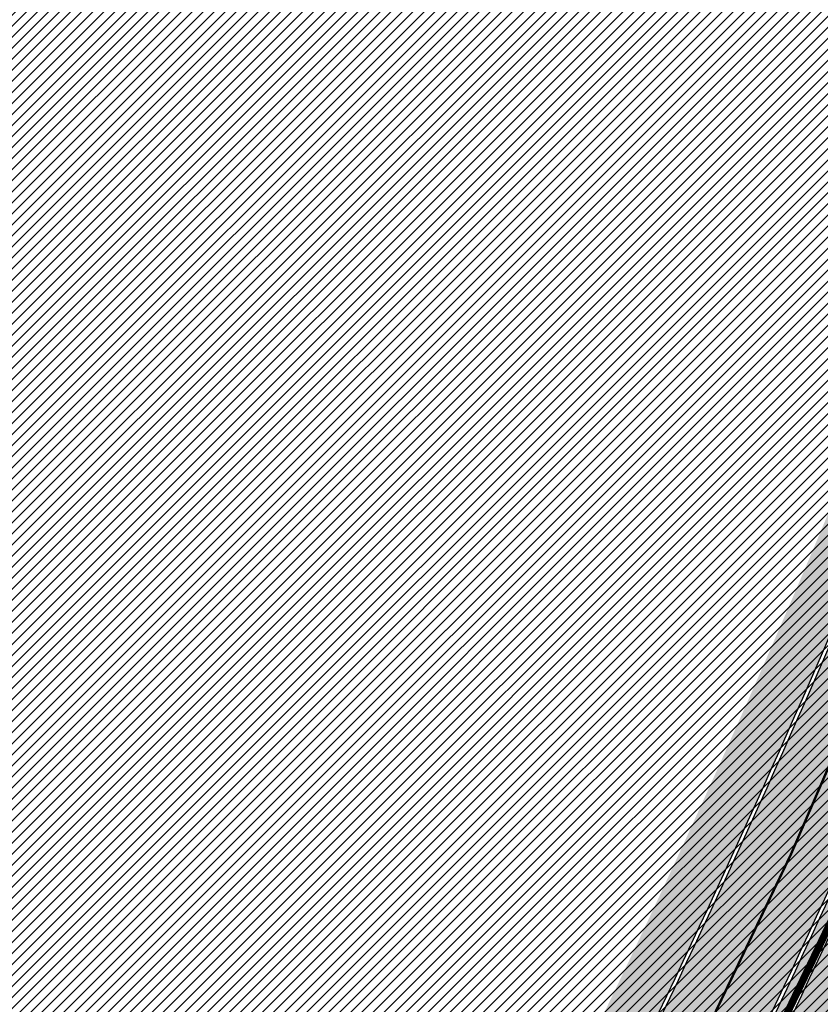
# Model space of a CAD drawing. Units: millimetres. Extents: x -511153 to 25189, y -6563528 to 13100.
# Drawn here: x 8864 to 8896, y 10041 to 10081 of the extents above; entities that cross this region are included whole.
import ezdxf

# ---------------------------------------------------------------- set-up
doc = ezdxf.new("R2010")
doc.units = ezdxf.units.MM
for name, pattern in [('CENTER', [16, 10, -2, 2, -2]), ('Tkm_921_50', [4, 1, -3]), ('tugimüür1', [0.8, 0.6, -0.2])]:
    doc.linetypes.add(name, pattern=pattern)
doc.layers.add('______MAANTEEAMETI_PLANEERING', color=7, linetype='Continuous', lineweight=13)
doc.layers.add('OPT-kontakt-maatulundusmaa', color=64, linetype='Continuous', lineweight=9)
for name, color, linetype in [('tee', 253, 'Continuous'), ('TL_katend_AB_JRT', 133, 'Continuous'), ('TL_katend_AB_KT', 41, 'Continuous'), ('TL_katend_muldeserv', 34, 'Continuous'), ('TL_L_kattemärgistus', 7, 'Continuous'), ('TL_mulle_kraav', 5, 'Continuous'), ('TL_piire_torupiire_rajatis', 64, 'FENCELINE1'), ('TL_tee_äk_8x20', 210, 'Continuous'), ('TL_tee_äk_ST_10cm', 192, 'Continuous'), ('TL_telg_tee', 12, 'CENTER'), ('TL_TS_tugimüür', 7, 'Continuous')]:
    doc.layers.add(name, color=color, linetype=linetype)
for name, color, linetype, true_color in [('TL_katend_AB_ST-1', 7, 'Continuous', 0xcbcbcb), ('TL_katend_haljastus_muru', 7, 'Continuous', 0xe9ffa8), ('TL_katend_sillutis_KT-hall', 250, 'Continuous', 0x333333), ('TL_tee_murukaitseriba', 7, 'Murukaitse', 0xb57e40), ('TL_tee_servajoon', 1, 'Continuous', 0xff0000)]:
    doc.layers.add(name, color=color, linetype=linetype, true_color=true_color)
doc.styles.add('romanc', font='romanc.shx')
doc.styles.add('RP_lines', font='swissl.ttf')
doc.linetypes.add('FENCELINE1', pattern='A,6.349999999999999,-2.54,[133,ltypeshp.shx,S=2.54,R=0,X=-2.54,Y=0],-2.54,25.4', length=36.83)
doc.linetypes.add('Murukaitse', pattern='A,0.4,["|",RP_lines,S=0.29,R=0,X=0,Y=-0.305],0', length=0.4)
doc.linetypes.add('PROJ_KRAAV5', pattern='A,0,-1.35,1,[">",romanc,S=1,R=0,X=-0.9520000000000001,Y=-0.429],-2.45,0', length=4.800000000000001)

# ---------------------------------------------------------------- blocks, each defined once
blk = doc.blocks.new('A$C081406f7')
at = {"layer": 'TL_katend_AB_JRT', "transparency": 33554687}
h = blk.add_hatch(color=256, dxfattribs=at)
h.dxf.hatch_style = 1
edge = h.paths.add_edge_path()
edge.add_line((1238.03755399806, 895.507727028802), (1236.573238190264, 895.8329641995952))
edge.add_arc((812.6538120446494, 989.9891250981018), 434.2499999985864, 278.42358354365007, 347.4773947864304, ccw=False)
edge.add_arc((966.0656855625566, -45.96326742041856), 613.0000000020066, 98.42358354406406, 103.1092081943174)
edge.add_line((827.0324824559502, 551.0616637477651), (818.9343210194493, 549.1757905371487))
edge.add_arc((753.8404723717831, 828.6964348163456), 286.9999994948129, 278.9447611017615, 283.1092081942477, ccw=False)
edge.add_arc((797.1422542578075, 553.583357302472), 8.499999972982454, 213.8656565551455, 278.94476124885875, ccw=False)
edge.add_arc((751.3486475009704, 522.8511579474434), 46.6499999998294, 33.86565664215939, 80.02617908076444)
edge.add_arc((767.3693766439101, 613.9527702359483), 45.84955418204962, 246.36187232451698, 260.02621233503993, ccw=False)
edge.add_arc((747.5822471051943, 568.7438330380246), 3.499999999808036, 66.36197162021725, 148.5176474908606)
edge.add_line((744.5974434057716, 570.5716587612405), (744.4117226545932, 570.2683804025874))
edge.add_arc((767.3694772499148, 613.9531991500407), 49.34999376957271, 242.2766531950009, 244.023942322641)
edge.add_line((745.7544007047545, 569.5886823488399), (745.8766449912218, 569.7883048802614))
edge.add_arc((747.5822471051943, 568.7438330380246), 2.000000000103188, 66.36197162043612, 148.517647481358, ccw=False)
edge.add_arc((767.3695055353455, 613.9531969800591), 47.34999680062581, 246.3619396387566, 260.026147109813)
edge.add_arc((751.3486474951496, 522.8511579390615), 45.150000008897, 27.125517666999883, 80.02617907527531, ccw=False)
edge.add_arc((801.6699142513098, 559.9189355196431), 19.35000019557606, 238.40627321629, 245.9109499611945)
edge.add_arc((751.3486473585945, 522.8511578729376), 46.65000016205802, 24.57761558553081, 27.67903173071565)
edge.add_line((792.6601932924241, 544.5209222389385), (792.7407693163259, 544.604107350111))
edge.add_arc((797.1422542715445, 553.5833573210984), 9.99999999262469, 243.8866438613974, 278.944761133879)
edge.add_arc((753.8404721090337, 828.6964359162375), 288.5000006254982, 278.944761119395, 283.1092081727512)
edge.add_line((819.2745326608419, 547.7148812180385), (827.3726943674264, 549.6007544901222))
edge.add_arc((966.0656855709385, -45.96326740831137), 611.4999999908547, 98.42358354425102, 103.10920818013199, ccw=False)
edge.add_arc((812.6538120339392, 989.989125110209), 435.7500000124755, 278.4235835458725, 347.4773947851821)
at = {"layer": 'TL_katend_AB_KT', "transparency": 33554687}
h = blk.add_hatch(color=256, dxfattribs=at)
h.dxf.hatch_style = 1
edge = h.paths.add_edge_path()
edge.add_arc((760.1527486059349, 607.7751159192994), 36.50000031233424, 216.4709249278293, 220.5661217626804)
edge.add_arc((767.3694800558733, 613.953204694204), 45.99999998242128, 220.5661217680934, 239.0436415470302)
edge.add_arc((744.7365387036698, 576.220593274571), 1.999999996075174, 239.0436414859668, 290.8371826000182)
edge.add_arc((747.5822397817392, 568.7438758024946), 5.999957427756725, 66.36174381000382, 110.8372624563138, ccw=False)
edge.add_arc((767.369480105117, 613.9532048217952), 43.35000012027727, 246.36197163502, 260.0261790581303)
edge.add_arc((751.3486475094687, 522.851157954894), 49.14999998997733, 33.86565664101278, 80.02617908894189, ccw=False)
edge.add_arc((797.1422542728251, 553.5833573248237), 5.999999996550032, 213.8656566117462, 278.9447611262895)
edge.add_arc((753.8404722156702, 828.6964352149516), 284.4999999166608, 278.9447611201475, 283.1092081957379)
edge.add_line((818.3673013777006, 551.6106393486261), (826.4654628441203, 553.4965125657618))
edge.add_arc((966.0656856120331, -45.96326782554388), 615.5000004091335, 98.42358354416808, 103.10920819244808, ccw=False)
edge.add_arc((812.6538122210186, 989.9891245244071), 431.7499994060585, 278.4235835301186, 301.2678118288986)
edge.add_arc((1036.229862837587, 621.8053231630474), 0.9999999931718436, 301.267811466231, 384.6241389301952)
edge.add_line((1037.138923479128, 622.2219869801775), (1035.411402901169, 625.9910231325775))
edge.add_line((1035.411402901169, 625.9910231325775), (1043.022154523758, 629.4504788648337))
edge.add_line((1043.022154523758, 629.4504788648337), (1044.174065098632, 626.9162925630808))
edge.add_arc((1045.0844305465, 627.3300978131592), 1.000000016831884, 204.4440994609513, 302.6560834414602)
edge.add_arc((812.6538120288169, 989.9891251008958), 431.7500000139557, 302.6560844126325, 330.7799349023452)
edge.add_arc((1188.591380374623, 779.7119099330157), 0.9999999994466008, 330.7799348853426, 490.6167012945004)
edge.add_line((1187.94038486341, 780.4709915118292), (1187.495170743205, 780.089171689935))
edge.add_line((1187.495170743205, 780.089171689935), (1184.793539382983, 783.2393602589145))
edge.add_line((1184.793539382983, 783.2393602589145), (1188.145013480564, 786.1136159887537))
edge.add_arc((1165.490360954311, 812.5296650798991), 34.80001337170807, 310.6167013353277, 311.8109274034694)
edge.add_line((1188.690647156094, 786.5915145901963), (1190.738482284825, 784.3020145865157))
edge.add_arc((1191.483831148362, 784.9686892200261), 0.9999999976706904, 221.8109274321829, 331.5780255344601)
edge.add_arc((812.6538120631594, 989.9891250934452), 431.7499999812208, 331.5780253392793, 340.1870040582577)
edge.add_arc((1217.905096948612, 843.9858423052356), 0.9999999971670548, 340.1870038771584, 441.6590611897906)
edge.add_arc((1217.760033741477, 842.9964199140668), 1.999999997926284, 81.6590609044218, 160.0567078618602)
edge.add_arc((812.6535318527604, 989.9893153356388), 428.9503326123771, 333.29984260979995, 340.0566967037109, ccw=False)
edge.add_arc((1165.490369807347, 812.5296550029889), 33.99999995879758, 310.6167010714677, 333.2998485069722, ccw=False)
edge.add_line((1187.624217073317, 786.7208812544122), (1175.922845574678, 776.6856749244034))
edge.add_line((1175.922845574678, 776.6856749244034), (1172.531351141632, 779.0466232066974))
edge.add_line((1172.531351141632, 779.0466232066974), (1185.020235039177, 789.7572075817734))
edge.add_arc((1165.490310639143, 812.5297115659341), 30.00008141288409, 310.6167165254561, 333.2998027803677)
edge.add_arc((812.6526808926137, 989.989652809687), 424.9512476492056, 333.2998534577906, 340.0566929611683)
edge.add_arc((1217.760033742175, 842.9964199122041), 6.000000000047609, 72.15919044273221, 160.0567078173691, ccw=False)
edge.add_arc((1219.904647490126, 849.6597998198122), 0.9999999942846093, 252.1591901560946, 340.9872202558288)
edge.add_arc((812.6538119966863, 989.9891251111403), 431.7500000491686, 340.9872199025498, 347.4773947858894)
edge.add_line((1234.132711845683, 896.3750261487439), (1245.27446086565, 946.5385396732017))
edge.add_arc((1215.988144716946, 953.0432830872014), 30.0000000073968, 347.4773947870228, 361.8389063469438)
edge.add_arc((1279.955184762599, 955.0970085663721), 33.99999999687243, 167.477394787649, 181.8389063511254, ccw=False)
edge.add_line((1246.764026471879, 962.4690510993823), (1250.666872519185, 980.0408407850191))
edge.add_arc((1283.858030817937, 972.6687982473522), 34.00000000573532, 149.221597690627, 167.4773947829236, ccw=False)
edge.add_arc((1228.872248320025, 1005.418816999532), 30.00000003466059, 329.2215977175597, 365.1314120587608)
edge.add_arc((1215.575752781937, 1004.224788232706), 43.34999997047248, 5.131412069857352, 26.48547937324309)
edge.add_arc((1305.975541555905, 1049.267858514562), 57.64999998398533, 190.8671647634259, 206.4854793711078, ccw=False)
edge.add_arc((1295.663835851243, 1047.288264896721), 47.14999686824728, 161.6062736441554, 190.8671647448665, ccw=False)
edge.add_arc((1249.97379488172, 1062.481762013398), 1.000000000257591, 341.6062887274181, 421.2869335099446)
edge.add_line((1250.454218402854, 1063.358798637986), (1249.886534570018, 1063.669730770402))
edge.add_line((1249.886534570018, 1063.669730770402), (1251.394356979989, 1066.422635067254))
edge.add_arc((1251.870591191924, 1067.304499796592), 1.002239704595311, 241.6295825645544, 332.3749281381316)
edge.add_arc((1295.663837659056, 1047.288277206011), 47.15000119949782, 153.89316580047, 155.5017181325828, ccw=False)
edge.add_arc((1247.082247634768, 1061.075199609622), 9.349999986054199, 31.74660386353679, 48.11787214852751, ccw=False)
edge.add_arc((1295.663836585241, 1047.288277724758), 44.73000000743441, 155.278346564984, 190.8670968412742)
edge.add_arc((1305.975541565218, 1049.267858513631), 55.22999999285027, 190.8670968416671, 206.4854793678936)
edge.add_arc((1215.575752748991, 1004.224788219668), 45.770000004756, 5.13141208807059, 26.485479366982076, ccw=False)
edge.add_arc((1228.872248351923, 1005.418816993013), 32.4200000035485, -30.778402303526093, 5.131412084076601, ccw=False)
edge.add_arc((1283.858030845411, 972.668798238039), 31.58000003442354, 149.2215977017475, 167.4773947747526)
edge.add_line((1253.029302021721, 979.5161248175427), (1249.126455974416, 961.944335131906))
edge.add_arc((1279.955184770282, 955.0970085663721), 31.58000000418229, 167.4773947885499, 181.8389063478702)
edge.add_arc((1215.988144712057, 953.0432830899954), 32.42000001252146, -12.522605213988925, 1.8389063447784793, ccw=False)
edge.add_line((1247.636890367721, 946.0138237057254), (1236.495141344378, 895.8503101719543))
edge.add_arc((812.6538120427867, 989.9891250999644), 434.1700000002187, 278.42358354346834, 347.4773947848645, ccw=False)
edge.add_arc((966.0656855832785, -45.96326759457588), 613.0800001776895, 98.42358354387078, 103.1092081993893)
edge.add_line((827.0143377571367, 551.139578894712), (818.9161764063174, 549.2537057027221))
edge.add_arc((753.8404720904073, 828.6964361043647), 286.9200008130086, 278.9447611172761, 283.109208193448, ccw=False)
edge.add_arc((797.1422542647924, 553.5833573127165), 8.41999998410468, 213.8656565810622, 278.9447611924826, ccw=False)
edge.add_arc((751.3486474859528, 522.851157923229), 46.73000002580049, 33.8656566573899, 80.02617906766403)
edge.add_arc((767.369376640534, 613.9527702154592), 45.76955416166526, 246.3618721442954, 260.0262123929947, ccw=False)
edge.add_arc((747.5822471056599, 568.7438330370933), 3.580000000794662, 66.36197163623568, 148.5176474823764)
edge.add_line((744.5292193212081, 570.6134376348928), (744.340787722962, 570.3057325137779))
edge.add_arc((767.3694800275844, 613.9532046541572), 49.34999993420625, 223.1687855200663, 242.1835772926261, ccw=False)
edge.add_arc((734.9137852214044, 583.5085356822237), 4.849999999742296, 147.9953772060585, 223.1687855372423, ccw=False)
at = {"layer": 'TL_katend_AB_ST-1', "transparency": 33554687}
h = blk.add_hatch(color=256, dxfattribs=at)
h.dxf.hatch_style = 1
edge = h.paths.add_edge_path()
edge.add_line((1190.24652635667, 764.5921317785978), (1195.734343631309, 758.1931613320485))
edge.add_arc((812.6538120376645, 989.9891251027584), 447.750000007216, 328.8225317429885, 347.4773947864918)
edge.add_line((1249.752080455539, 892.9058296671137), (1272.934407105087, 997.2796541322023))
edge.add_arc((1223.63577493676, 1008.229305543937), 50.49999999709456, 347.4773947852817, 386.4918960126446)
edge.add_line((1268.833146837424, 1030.755902556702), (1259.880599748343, 1026.300352376886))
edge.add_arc((1215.575752725359, 1004.224788215011), 49.50000002823295, 1.2478321969928174, 26.485479360752777, ccw=False)
edge.add_arc((1225.07349984406, 1004.431670277379), 40.00000000104387, -23.142260488207796, 1.2478321913939112, ccw=False)
edge.add_line((1261.85477445717, 988.7110520349815), (1258.59615432343, 981.086911550723))
edge.add_arc((1286.182110339985, 969.2964478479698), 30.00000006122118, 156.8577395175687, 167.477394769793)
edge.add_line((1256.895794140641, 975.8011912824586), (1254.11059458938, 963.2613831134513))
edge.add_arc((1273.634805341368, 958.9248875062913), 19.99999999097405, 167.4773947845191, 180.9731280710931)
edge.add_line((1253.637689941796, 958.5852180598304), (1253.735442689387, 952.830290723592))
edge.add_arc((1213.741211850662, 952.1509518334642), 40.00000002136112, -12.52260520839701, 0.9731280661287087, ccw=False)
edge.add_line((1252.789633394219, 943.4779606154189), (1241.942396150553, 894.6404279079288))
edge.add_arc((812.653812045115, 989.9891250999644), 439.7499999993973, 329.1656911989946, 347.4773947862936, ccw=False)
edge = h.paths.add_edge_path()
edge.add_line((1188.507780290092, 746.650149484165), (1183.072854464524, 752.9874468091875))
edge.add_arc((812.6538120388286, 989.989125110209), 439.750000010313, 278.4235835436263, 327.3880556754374, ccw=False)
edge.add_arc((966.0656854922418, -45.96326703298837), 607.4999996094781, 98.4235835432534, 103.1092081976987)
edge.add_line((828.2799255345017, 545.7049963362515), (820.1817640931113, 543.8191231256351))
edge.add_arc((753.8404721696861, 828.6964354868978), 292.5000001918728, 280.0902633905611, 283.1092081988562, ccw=False)
edge.add_line((805.0863028849708, 540.7205424914137), (822.7900541730924, 532.6188185373321))
edge.add_line((822.7900541730924, 532.6188185373321), (830.8882156414911, 534.5046917553991))
edge.add_arc((966.0656856852584, -45.9632681235671), 596.0000007160089, 99.46706994570309, 103.10920819206541, ccw=False)
edge.add_arc((851.5048620565794, 641.0506099481136), 100.4999999828949, 279.4670699351435, 286.4356530206471)
edge.add_line((879.9401659602299, 544.6572310859337), (899.0699530269485, 550.300370849669))
edge.add_arc((927.2223189886427, 454.8661286644638), 99.50000146083195, 102.08444742131132, 106.4356530129775, ccw=False)
edge.add_arc((812.65381204593, 989.9891250999644), 447.7499999984702, 282.08444737342, 327.079786166336)
at = {"layer": 'TL_katend_haljastus_muru', "transparency": 33554687}
h = blk.add_hatch(color=256, dxfattribs=at)
h.dxf.hatch_style = 1
edge = h.paths.add_edge_path()
edge.add_line((1243.063328972436, 847.7635749289766), (1253.506122960011, 891.6215576566756))
edge.add_arc((1196.159317539306, 905.2761043962091), 58.95000202393731, 346.6069865200353, 347.4773947664252)
edge.add_line((1253.706930728513, 892.4942831313238), (1276.790438730503, 996.4231962505728))
edge.add_arc((1375.436513572582, 974.5130521981046), 101.0499999710493, 159.5899725967606, 167.4773947881891, ccw=False)
edge.add_arc((1303.581058416632, 1045.735516730696), 42.62521708250623, 235.8831626722168, 237.58250136364802, ccw=False)
edge.add_arc((1276.868920122506, 1006.306809296831), 4.999999999939782, 55.88321067017176, 96.62189749593348)
edge.add_line((1276.292336159153, 1011.273453126661), (1274.60624751565, 1011.077712965198))
edge.add_arc((1223.635774937691, 1008.229305545799), 51.04999999654638, -12.522605214452483, 3.1985606929936807, ccw=False)
edge.add_line((1273.471322901431, 997.1604005051777), (1250.288996250718, 892.7865760354325))
edge.add_arc((812.6538120432524, 989.9891251018271), 448.3000000014578, 282.0844473736923, 347.4773947861269, ccw=False)
edge.add_arc((927.2223186838673, 454.8661297755316), 98.95000030985324, 102.0844473837559, 106.4356530253658)
edge.add_line((899.22556911828, 549.7728448966518), (880.0957820513286, 544.1297051319852))
edge.add_arc((851.5048620732268, 641.0506098754704), 101.0499999084114, 279.46706993886653, 286.43565302329694, ccw=False)
edge.add_arc((966.0656855388079, -45.96326741855592), 595.4499999966051, 99.46706994190885, 103.109208200479)
edge.add_line((831.0129598825006, 533.9690249990672), (822.9147984792944, 532.08315179497))
edge.add_arc((845.3574338270118, 435.711835344322), 98.9500000797451, 103.1092082037347, 116.9660135449817)
edge.add_arc((751.3486483646557, 522.8511579614133), 49.14999913702625, 0.33671003094440266, 1.2269163271724892, ccw=False)
edge.add_arc((805.4975462112343, 523.1692761359736), 4.999833155185809, 180.3355383773831, 221.4667302668821)
edge.add_line((801.7509694561595, 519.8584614023566), (802.9135309509002, 518.5428808871657))
edge.add_arc((835.2644851253135, 479.0521444464102), 51.0500000061528, 103.10920820280859, 129.3244582341293, ccw=False)
edge.add_line((823.6859451188939, 528.7717573968694), (915.102911330061, 550.0606399392709))
edge.add_arc((812.6538120447658, 989.9891250999644), 451.7000000001669, 283.1092081983146, 335.3274117287737)
edge.add_line((1223.117211835342, 801.4349221969023), (1236.844962685136, 831.3188452217728))
edge.add_arc((965.1867094995687, 956.1102527808398), 298.9499990373089, 335.3274117203287, 336.7620540418408)
edge.add_arc((1185.716525518801, 861.4181211972609), 58.95000000122639, 336.7620540398251, 346.606986522759)
h = blk.add_hatch(color=256, dxfattribs=at)
h.dxf.hatch_style = 1
edge = h.paths.add_edge_path()
edge.add_line((827.3726941925706, 549.6007544528693), (819.2745327240555, 547.714881233871))
edge.add_arc((753.8404716150835, 828.6964383739978), 288.5000031301612, 278.9447611404078, 283.109208170526, ccw=False)
edge.add_arc((797.1422542716609, 553.5833573061973), 9.999999977825247, 262.7163438422643, 278.9447611464947, ccw=False)
edge.add_arc((751.3486464108573, 522.8511574687436), 49.15000119009422, 22.43861369414691, 25.053011532906908, ccw=False)
edge.add_arc((801.6699141670251, 559.9189353343099), 18.94999999052705, 255.038056252985, 280.0902634015744)
edge.add_arc((753.8404724948341, 828.6964338449761), 291.9499985186087, 280.0902633834053, 283.1092082043326)
edge.add_line((820.0570197564084, 544.3547898605466), (828.1551812248072, 546.2406630776823))
edge.add_arc((966.0656855285633, -45.96326746605337), 608.0500000401004, 98.42358354063629, 103.1092081917813, ccw=False)
edge.add_arc((812.6538120425539, 989.9891250990331), 439.2000000018271, 278.423583543394, 347.4773947864418)
edge.add_line((1241.405480354675, 894.7596815368161), (1252.252717597992, 943.5972142443061))
edge.add_arc((1213.741211875458, 952.1509518325329), 39.44999999676814, 347.4773947846023, 360.9731280687087)
edge.add_line((1253.185522015672, 952.8209498142824), (1253.087769267848, 958.5758771495894))
edge.add_arc((1273.634805319714, 958.92488750536), 20.54999996946815, 174.0898635952401, 180.973128070792, ccw=False)
edge.add_line((1253.194036488188, 961.0408904170617), (1250.668868624023, 961.6017519775778))
edge.add_arc((1279.95518476062, 955.0970085654408), 29.99999999517376, 167.4773947854819, 181.8389063494777)
edge.add_arc((1215.988144735922, 953.0432830853388), 33.99999998826213, -12.522605217243381, 1.8389063515912767, ccw=False)
edge.add_line((1249.179303017445, 945.6712405513972), (1238.037553997594, 895.5077270297334))
edge.add_arc((812.6538120429032, 989.9891250971705), 435.7500000001749, 278.42358354334146, 347.4773947867064, ccw=False)
edge.add_arc((966.0656851880485, -45.96326574217528), 611.4999982846591, 98.42358353278287, 103.1092081973469)
h = blk.add_hatch(color=256, dxfattribs=at)
h.dxf.hatch_style = 1
edge = h.paths.add_edge_path()
edge.add_line((1079.539550511283, 854.8154680998996), (1079.46991758782, 854.646039199084))
edge.add_line((1079.46991758782, 854.646039199084), (1078.383598423796, 853.1780185643584))
edge.add_line((1078.383598423796, 853.1780185643584), (1098.595009954181, 836.8107571294531))
edge.add_line((1098.595009954181, 836.8107571294531), (1098.689409347367, 836.9273279439658))
edge.add_line((1098.689409347367, 836.9273279439658), (1170.065100943204, 779.1270796693861))
edge.add_arc((1171.229360124795, 780.5647863727063), 1.850000001808121, 230.9993441549085, 310.6167010489842)
edge.add_line((1172.433701816364, 779.1604854445904), (1184.922585711232, 789.8710698168725))
edge.add_arc((1165.490310635883, 812.5297115668654), 29.85008141628018, 310.6167166015857, 333.299802546625)
edge.add_arc((812.6526810131036, 989.9896527640522), 424.8012475211191, 333.2998534573717, 340.0566929560776)
edge.add_arc((1217.760033741943, 842.9964199140668), 6.14999999839216, 72.15919043502242, 160.0567078389977, ccw=False)
edge.add_arc((1219.904647485819, 849.6597998291254), 0.8500000018905074, 252.1591905766048, 340.9872197841211)
edge.add_line((1220.70827652968, 849.38288763538), (1220.850093419547, 849.3340207785368))
edge.add_arc((812.653897920507, 989.9890957241878), 431.7499092389683, 340.987219874883, 341.134052387215)
edge.add_arc((1217.760033582104, 842.9964126255363), 8.150006669862812, 64.96248448682917, 160.0566592857697)
edge.add_arc((812.6546628536889, 989.9887876808643), 422.7990851232233, 333.29983753838735, 340.05671148093046, ccw=False)
edge.add_arc((1165.490369759267, 812.5296550383791), 27.85000001756756, 310.61670109386415, 333.2998484900562, ccw=False)
edge.add_line((1183.620594693813, 791.3892329800874), (1175.525650349795, 784.4471366256475))
edge.add_line((1175.525650349795, 784.4471366256475), (1079.539550511283, 854.8154680998996))
h = blk.add_hatch(color=256, dxfattribs=at)
h.dxf.hatch_style = 1
edge = h.paths.add_edge_path()
edge.add_line((1218.845900855609, 843.6468909792602), (1218.704780268832, 843.6977336779237))
edge.add_arc((1217.905096944072, 843.9858423024416), 0.8499999996591387, 340.18700411086, 441.6590609558461)
edge.add_arc((1217.76003374299, 842.9964199122041), 1.84999999993619, 81.65906095511257, 160.0567078292897)
edge.add_line((1216.020977001754, 843.6274362755939), (1216.631992861978, 843.4057293022051))
edge.add_arc((812.6538212496089, 989.9891505092382), 429.7500000139977, 333.29984491658814, 340.05670422134375, ccw=False)
edge.add_arc((1165.490369773936, 812.5296550290659), 34.80000000052425, 312.0578929440944, 333.2998484950971, ccw=False)
edge.add_line((1188.802233964787, 786.6917567402124), (1190.850284613902, 784.4020157819614))
edge.add_arc((1191.483831147663, 784.9686892237514), 0.8500000000420262, 221.8109276092775, 331.5780253868373)
edge.add_line((1192.231377326185, 784.5641219103709), (1192.363297239877, 784.4927276782691))
edge.add_arc((812.6538120296318, 989.9891251027584), 431.7500000151398, 331.57802534031, 340.1870040585664)
at = {"layer": 'TL_katend_sillutis_KT-hall'}
h = blk.add_hatch(dxfattribs=at)
h.set_pattern_fill('AR-HBONE', color=256, scale=0.05, style=0)
h.set_pattern_definition([(45, (-544953.9530824121, -6582422.866960801), (0, 0.2828427124746191), [0.6000000000000001, -0.2]), (135, (-544953.8116610559, -6582422.725539445), (2.220446049250313e-17, 0.282842712474619), [0.6000000000000001, -0.2])])
h.paths.add_polyline_path([(1216.322689462337, 843.4328563688323), (1215.993678721716, 843.552237845026, -0.0294442559235779), (1195.998962111655, 797.1853305539116, -0.09929835038911931), (1187.721866400097, 786.6070190174505), (1176.020494901226, 776.5718126874417, 0.4142135623042834), (1175.982664775685, 776.0782857062295), (1187.949714826653, 786.3413404626772, 0.09929835507020185), (1196.311644522473, 797.0280666481704, 0.02944429405239514)])
at = {"layer": 'TL_katend_muldeserv', "transparency": 33554687, "flags": 128}
for points in [[(797.0798128184397, 541.533248802647, 0.01012336774042802), (796.2860571630299, 543.369179607369, 0.06000797449853395), (798.7359464315232, 543.4580106530339, 0.01817282838653099), (819.3312346829334, 547.4713963512331), (827.4293961517978, 549.3572695674375, -0.02044774350896153), (876.5235440545948, 558.6926408428699, 0.310765706009171), (1238.281606632285, 895.453520834446), (1249.423355652136, 945.6170343561098, 0.06274606681196913), (1250.220505996142, 954.142347112298, -0.06274606680015674), (1250.912921258598, 961.5475457822904)], [(1192.14343071694, 784.6117180651054, 0.03758143387872191), (1218.610699877725, 843.7316288100556, 0.03758143387872191)]]:
    blk.add_lwpolyline(points, format="xyb", dxfattribs=at)
at = {"layer": 'TL_L_kattemärgistus', "flags": 128}
blk.add_lwpolyline([(877.1461274513276, 554.4884893335402, 0.3107657060096528), (1242.430501419236, 894.532015517354)], format="xyb", dxfattribs=at)
at = {"layer": 'TL_L_kattemärgistus', "linetype": 'Tkm_921_50', "transparency": 33554687, "const_width": 0.1, "flags": 128}
for points in [[(877.65884319006, 551.0262469146401, 0.3107657060096111), (1245.847238303162, 893.7731287861243)], [(1172.805611087824, 776.6470682034269), (1186.322226056363, 788.2390444185585, 0.09929835039107134), (1194.078219022718, 798.1513700522482, 0.02949090568676375), (1213.999911059276, 844.3607796169817, -0.4114975471331477), (1219.089433896239, 846.7690443601459), (1219.86146348156, 846.4969960125163)]]:
    blk.add_lwpolyline(points, format="xyb", dxfattribs=at)
at = {"layer": 'TL_L_kattemärgistus', "const_width": 0.1, "flags": 128}
blk.add_lwpolyline([(906.2870044753654, 552.6501401299611, 0.2933345712097904), (1249.263975185808, 893.0142420539632)], format="xyb", dxfattribs=at)
at = {"layer": 'TL_mulle_kraav', "ltscale": 0.5, "flags": 128}
blk.add_lwpolyline([(823.3003718027612, 530.427454598248), (914.717338006827, 551.7163371387869, 0.288484798111755), (1251.948554165429, 892.4179739085957), (1278.095533006475, 1010.139556436799)], format="xyb", dxfattribs=at)
at = {"layer": 'TL_mulle_kraav', "linetype": 'PROJ_KRAAV5', "ltscale": 0.5, "flags": 128}
blk.add_lwpolyline([(1231.601351049263, 825.7242184337229, -0.2469248050563794), (914.717338006827, 551.7163371387869), (891.0974479209399, 546.2158147897571)], format="xyb", dxfattribs=at)
at = {"layer": 'TL_piire_torupiire_rajatis', "linetype": 'FENCELINE1', "lineweight": -3, "ltscale": 0.05, "const_width": 0.05, "flags": 128}
blk.add_lwpolyline([(1175.966451864806, 775.8667741427198), (1188.047364151455, 786.2274782238528, 0.09929835038948667), (1196.445650050882, 796.9606684409082, 0.02949090568952217), (1216.490988261299, 843.4568927912042, 0.02949090568952217)], format="xyb", dxfattribs=at)
at = {"layer": 'TL_tee_murukaitseriba', "linetype": 'Murukaitse', "flags": 128}
for points in [[(1274.60624751565, 1011.077712965198, -0.06870432301098478), (1273.471322901081, 997.160400503315), (1250.288996250718, 892.7865760354325, -0.2933345712094268), (906.5068252736237, 551.6234080241993, 0.0189879977894572), (899.22556911828, 549.7728448966518), (880.0957820513286, 544.1297051319852, -0.03041555375566649), (868.1256390891504, 541.3768808748573, 0.01589316403489775), (831.0129599509528, 533.9690250148997), (822.9147984826704, 532.0831517959014, 0.06053550219675598), (800.4873791199643, 523.903562316671, 0.06053550219675598)], [(796.7774521847023, 541.6113872900605, 0.1097483462608301), (804.9899431994418, 541.2620356222615, 0.01317339366891661), (820.0570197564084, 544.3547898605466), (828.1551812248072, 546.2406630776823, -0.02044774350887462), (876.9923127304064, 555.5271620564163, 0.3107657060089399), (1241.405480354675, 894.7596815368161), (1252.252717597992, 943.5972142443061, 0.05895440418153254), (1253.185522015672, 952.8209498142824), (1253.087769267848, 958.5758771495894, -0.03004294086435156), (1253.194036488188, 961.0408904170617)]]:
    blk.add_lwpolyline(points, format="xyb", dxfattribs=at)
at = {"layer": 'TL_tee_servajoon', "flags": 128}
for points in [[(798.6970758910757, 543.7049703281373, 0.01817282838656195), (819.2745327240555, 547.714881233871), (827.3726941930363, 549.6007544500753, -0.02044774350889433), (876.4869215018116, 558.9399438723922, 0.3107657060094743), (1238.03755399771, 895.5077270297334), (1249.179303017678, 945.6712405513972, 0.06274606681060192), (1249.9706347459, 954.1343247471377, -0.06274606680180465), (1250.668868624023, 961.6017519775778)], [(1192.363297239877, 784.4927276782691, 0.03758143387903523), (1218.845900855609, 843.6468909792602)]]:
    blk.add_lwpolyline(points, format="xyb", dxfattribs=at)
at = {"layer": 'TL_tee_äk_8x20'}
for radius in [434.1699999989573, 434.2499999989273]:
    blk.add_arc((812.6538120439509, 989.9891250990331), radius, 278.4235835414113, 347.4773947981178, dxfattribs=at)
at = {"layer": 'TL_tee_äk_ST_10cm'}
for centre, radius, start, end in [((812.6538120433688, 989.9891250990331), 439.6000000013691, 278.4235835414113, 347.4773947981178), ((812.6538120448822, 989.9891250990331), 439.7499999995363, 278.4235835414113, 347.4773947981178), ((812.6538120296318, 989.9891251027584), 424.8000000151333, 333.2998484770602, 340.0567078002696), ((812.6538120296318, 989.9891251027584), 424.9500000151332, 333.2998484770602, 340.0567078002696), ((812.6538120296318, 989.9891251027584), 428.9500000151332, 333.2998484770602, 340.0567078002696), ((812.6538120296318, 989.9891251027584), 429.1000000151332, 333.2998484770602, 340.0567078002696)]:
    blk.add_arc(centre, radius, start, end, dxfattribs=at)
at = {"layer": 'TL_tee_äk_ST_10cm', "transparency": 33554687}
for centre, radius in [((812.6538120462792, 989.9891250999644), 447.7499999983971), ((812.6538120458135, 989.9891250999644), 447.8999999985322)]:
    blk.add_arc(centre, radius, 282.0844473745538, 347.4773947981178, dxfattribs=at)
at = {"layer": 'TL_telg_tee', "transparency": 33554687}
blk.add_arc((812.6538120456971, 989.9891250999644), 449.9999999987224, 283.1092082017139, 347.4773947981178, dxfattribs=at)
at = {"layer": 'TL_TS_tugimüür', "linetype": 'tugimüür1', "ltscale": 3, "const_width": 0.3, "flags": 128}
blk.add_lwpolyline([(1175.966451864806, 775.8667741427198), (1188.047364151455, 786.2274782238528, 0.09929835038948667), (1196.445650050882, 796.9606684409082, 0.02949090568952217), (1216.490988261299, 843.4568927912042, 0.02949090568952217)], format="xyb", dxfattribs=at)
at = {"layer": 'TL_TS_tugimüür'}
for radius in [429.4500000151332, 429.7500000151332]:
    blk.add_arc((812.6538120296318, 989.9891251027584), radius, 333.2998484770602, 340.0567078002696, dxfattribs=at)

msp = doc.modelspace()

# ---------------------------------------------------------------- hatches: boundary and pattern name
at = {"layer": 'OPT-kontakt-maatulundusmaa'}
h = msp.add_hatch(dxfattribs=at)
h.set_pattern_fill('ANSI31', color=256, scale=0.1)
h.set_pattern_definition([(45, (0, 0), (-0.2245064030267288, 0.2245064030267289), [])])
h.paths.add_polyline_path([(8943.086783145956, 10297.20247971998), (8763.824375326803, 10086.69195970742), (8870.86354014704, 9991.641656152633), (8893.764375326748, 9972.811959706603), (8938.828161082143, 10022.82594718187), (9040.158800627192, 10153.55863193545), (9072.733963069564, 10195.46458280124), (9069.208333725925, 10200.20243378017), (9062.035543341684, 10217.69614739082)])
at = {"layer": 'tee', "linetype": 'ByBlock'}
h = msp.add_hatch(dxfattribs=at)
h.set_pattern_fill('ANSI31', color=12, angle=58)
h.set_pattern_definition([(103, (0, 0), (-3.093624955693122, -0.7142195975417713), [])])
edge = h.paths.add_edge_path()
edge.add_line((8144.521546374263, 10752.36069323072), (8464.985221600406, 10541.94068510466))
edge.add_line((8464.985221600406, 10541.94068510466), (8544.910926491044, 10493.01176727554))
edge.add_line((8544.910926491044, 10493.01176727554), (8688.874845724946, 10397.03926397636))
edge.add_line((8688.874845724946, 10397.03926397636), (8740.14248296848, 10365.52127071252))
edge.add_line((8740.14248296848, 10365.52127071252), (8839.324388432071, 10309.20097903718))
edge.add_line((8839.324388432071, 10309.20097903718), (8928.630145896412, 10264.65386166302))
edge.add_line((8928.630145896412, 10264.65386166302), (8993.166306658333, 10222.17158723259))
edge.add_line((8993.166306658333, 10222.17158723259), (9064.107686165717, 10168.4697986805))
edge.add_line((9064.107686165717, 10168.4697986805), (9138.281672403473, 10095.22114892913))
edge.add_line((9138.281672403473, 10095.22114892913), (9208.69579483654, 10016.52974066118))
edge.add_line((9208.69579483654, 10016.52974066118), (9263.387030007403, 9952.103802811902))
edge.add_line((9263.387030007403, 9952.103802811902), (9304.240530223498, 9907.635217419123))
edge.add_line((9304.240530223498, 9907.635217419123), (9331.899433501849, 9880.544085703335))
edge.add_line((9331.899433501849, 9880.544085703335), (9353.777411409568, 9862.668229918268))
edge.add_line((9353.777411409568, 9862.668229918268), (9384.073528180288, 9843.747271629343))
edge.add_line((9384.073528180288, 9843.747271629343), (9460.59950209138, 9812.963240203599))
edge.add_line((9460.59950209138, 9812.963240203599), (9560.009355415927, 9790.773852762593))
edge.add_line((9560.009355415927, 9790.773852762593), (9682.007524607077, 9762.036491441984))
edge.add_line((9682.007524607077, 9762.036491441984), (9806.964055380708, 9737.29318345507))
edge.add_line((9806.964055380708, 9737.29318345507), (9911.094893108586, 9726.23426976979))
edge.add_line((9911.094893108586, 9726.23426976979), (9943.638854595361, 9721.416563071303))
edge.add_line((8144.521546374263, 10752.36069323072), (8129.257115619461, 10885.63088245827))
edge.add_line((8129.257115619461, 10885.63088245827), (8518.547711306877, 10626.401145677))
edge.add_line((8518.547711306877, 10626.401145677), (8598.771048419389, 10577.290023355))
edge.add_line((8598.771048419389, 10577.290023355), (8742.813394207988, 10481.26523756157))
edge.add_line((8742.813394207988, 10481.26523756157), (8791.033367460159, 10451.62086786056))
edge.add_line((8791.033367460159, 10451.62086786056), (8886.366141244142, 10397.48629965846))
edge.add_line((8886.366141244142, 10397.48629965846), (8978.61836654564, 10351.46943775374))
edge.add_line((8978.61836654564, 10351.46943775374), (9050.898544969818, 10303.88950211077))
edge.add_line((9050.898544969818, 10303.88950211077), (9129.700120738595, 10244.23763758696))
edge.add_line((9129.700120738595, 10244.23763758696), (9210.744066795369, 10164.20473224797))
edge.add_line((9210.744066795369, 10164.20473224797), (9284.08690171487, 10082.24033694268))
edge.add_line((9284.08690171487, 10082.24033694268), (9338.35375986327, 10018.3143126095))
edge.add_line((9338.35375986327, 10018.3143126095), (9376.097556821042, 9977.230604991146))
edge.add_line((9376.097556821042, 9977.230604991146), (9398.657348650655, 9955.133912082314))
edge.add_line((9398.657348650655, 9955.133912082314), (9412.133511889811, 9944.122933297378))
edge.add_line((9412.133511889811, 9944.122933297378), (9429.57013602673, 9933.233166780728))
edge.add_line((9429.57013602673, 9933.233166780728), (9490.349048351087, 9908.783690983279))
edge.add_line((9490.349048351087, 9908.783690983279), (9582.366657993827, 9888.244334737652))
edge.add_line((9582.366657993827, 9888.244334737652), (9703.190548162427, 9859.783581507036))
edge.add_line((9703.190548162427, 9859.783581507036), (9821.986840129266, 9836.26009520632))
edge.add_line((9821.986840129266, 9836.26009520632), (9923.702691233835, 9825.45765817292))
edge.add_line((9923.702691233835, 9825.45765817292), (9958.282950672094, 9820.338504267864))
edge.add_line((9943.638854595361, 9721.416563071303), (9959.544375326775, 9820.181959706715))

# ---------------------------------------------------------------- block references
at = {"layer": '______MAANTEEAMETI_PLANEERING', "color": 9, "ltscale": 0.5, "true_color": 0xc7c8ca}
msp.add_blockref('A$C081406f7', (7693.615201684181, 9233.998264523587), dxfattribs=at)

doc.saveas('drawing.dxf')
